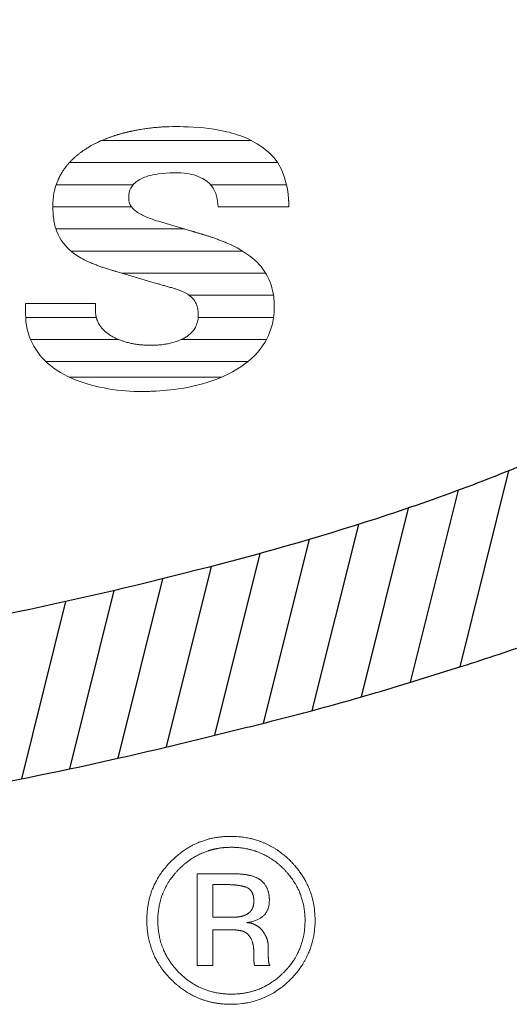
# Model space of a CAD drawing. Units: inches. Extents: x 1.4 to 53.2, y 0.7 to 34.7.
# Drawn here: x 36.5 to 37, y 4.1 to 5 of the extents above; entities that cross this region are included whole.
import ezdxf

# ---------------------------------------------------------------- set-up
doc = ezdxf.new("R2010")
doc.units = ezdxf.units.IN
doc.header["$LTSCALE"] = 3.2
doc.header["$MEASUREMENT"] = 0
doc.layers.add('00-BORDER', color=7, linetype='Continuous', lineweight=53)

msp = doc.modelspace()

# ---------------------------------------------------------------- linework, layer by layer
at = {"layer": '00-BORDER', "linetype": 'Continuous', "lineweight": 9}
for p, q in [((36.74615, 4.92032), (36.59653, 4.92032)), ((36.77227, 4.89823), (36.56431, 4.89823)), ((36.628, 4.87613), (36.55116, 4.87613)), ((36.78117, 4.87613), (36.70531, 4.87613)), ((36.6264, 4.85404), (36.54776, 4.85404)), ((36.71283, 4.85414), (36.78339, 4.85414)), ((36.67933, 4.83195), (36.55095, 4.83195)), ((36.68537, 4.83016), (36.65335, 4.83963)), ((36.73727, 4.80985), (36.56591, 4.80985)), ((36.61109, 4.78945), (36.64911, 4.77821)), ((36.76033, 4.78776), (36.61681, 4.78776)), ((36.76818, 4.76567), (36.68401, 4.76567)), ((36.5905, 4.75758), (36.5206, 4.75758)), ((36.5206, 4.75758), (36.5206, 4.7467)), ((36.5905, 4.74981), (36.5905, 4.75758)), ((36.59121, 4.74358), (36.52067, 4.74358)), ((36.76826, 4.74358), (36.69296, 4.74358)), ((36.61361, 4.72148), (36.52567, 4.72148)), ((36.76105, 4.72148), (36.67618, 4.72148)), ((36.54091, 4.69939), (36.74245, 4.69939)), ((36.56404, 4.68393), (36.7165, 4.68393)), ((36.72764, 4.18774), (36.69191, 4.18774)), ((36.69191, 4.18774), (36.69191, 4.09609)), ((36.70745, 4.17687), (36.72143, 4.17687)), ((36.70745, 4.14424), (36.70745, 4.17687)), ((36.72143, 4.14424), (36.70745, 4.14424)), ((36.70745, 4.13182), (36.72143, 4.13182)), ((36.70745, 4.09609), (36.70745, 4.13182)), ((36.69191, 4.09609), (36.70745, 4.09609)), ((36.7493, 4.09598), (36.76456, 4.09598))]:
    msp.add_line(p, q, dxfattribs=at)
at = {"layer": '00-BORDER', "linetype": 'Continuous', "lineweight": 25}
for p, q in [((36.95443, 4.39444), (37.00324, 4.59036)), ((36.90505, 4.37904), (36.95286, 4.57093)), ((36.85588, 4.36444), (36.9029, 4.55315)), ((36.80694, 4.35078), (36.85329, 4.53683)), ((36.75825, 4.33813), (36.80401, 4.52178)), ((36.70973, 4.32616), (36.75499, 4.5078)), ((36.66126, 4.31439), (36.70619, 4.49472)), ((36.61291, 4.30306), (36.65759, 4.4824)), ((36.56475, 4.29254), (36.60915, 4.47075)), ((36.51676, 4.2827), (36.56086, 4.45973))]:
    msp.add_line(p, q, dxfattribs=at)
at = {"layer": '00-BORDER', "linetype": 'Continuous', "lineweight": 9}
for centre, radius, start, end in [((36.67031, 4.47342), 0.46082, 89.02588, 90.83769), ((36.67435, 4.71094), 0.22327, 78.57073, 89.02588), ((36.6961, 4.81852), 0.11351, 67.33047, 78.57073), ((36.70686, 4.84429), 0.08558, 49.11401, 67.33047), ((36.72939, 4.87031), 0.05116, 24.26255, 49.11401), ((36.70085, 4.85745), 0.08247, 3.3493, 24.26255), ((36.61097, 4.85562), 0.06323, 156.47951, 180.8801), ((36.65297, 4.84976), 0.03648, 109.28696, 128.45772), ((36.65921, 4.83192), 0.05538, 99.65586, 109.28696), ((36.66896, 4.77461), 0.11351, 84.70719, 99.65586), ((36.67492, 4.83894), 0.0489, 63.13993, 84.70719), ((36.68453, 4.85792), 0.02763, 14.08588, 63.13993), ((36.64559, 4.86336), 0.02201, 160.64003, 185.93773), ((36.64084, 4.86503), 0.01697, 128.45772, 160.64003), ((36.63816, 4.86259), 0.01454, 185.93773, 226.05842), ((36.66171, 4.85219), 0.05116, 2.18455, 14.08588), ((36.66125, 4.85639), 0.11351, 180.8801, 187.34559), ((36.65229, 4.87726), 0.03491, 226.05842, 244.97588), ((36.60071, 4.84858), 0.05248, 187.34559, 201.34817), ((36.68554, 4.94848), 0.11351, 244.97588, 253.52554), ((36.59739, 4.84728), 0.0489, 201.34817, 231.48608), ((36.68197, 4.72186), 0.10393, 51.12911, 67.4049), ((36.61055, 4.86383), 0.07005, 231.48608, 243.46863), ((36.71092, 4.75777), 0.05781, 3.65834, 51.12911), ((36.70075, 4.75339), 0.06823, 308.67797, 3.40036), ((35.8766, 4.70442), 0.89383, 3.40036, 3.65834), ((36.58584, 4.7467), 0.06524, 180, 231.75338), ((36.60603, 4.77232), 0.09786, 231.75338, 250.87767), ((36.66925, 4.79273), 0.11862, 289.88934, 308.67797), ((36.63555, 4.85745), 0.18796, 250.87767, 271.89442), ((36.64821, 4.85091), 0.18049, 279.02375, 289.88934), ((36.60809, 5.68744), 1.0184, 271.89442, 272.21086), ((36.63788, 4.91593), 0.24633, 272.21086, 279.02375)]:
    msp.add_arc(centre, radius, start, end, dxfattribs=at)
at = {"layer": '00-BORDER', "linetype": 'Continuous', "lineweight": 25}
for points, knots in [([(33.98761, 4.18654), (33.98771, 4.18648), (33.98798, 4.18648), (33.98842, 4.18636), (33.98898, 4.1863), (33.9896, 4.18622), (33.99018, 4.18615), (33.99087, 4.18607), (33.99236, 4.18594), (33.99483, 4.1857), (33.99826, 4.18537), (34.00195, 4.18503), (34.0063, 4.18454), (34.01121, 4.18419), (34.01661, 4.18366), (34.02162, 4.18319), (34.02631, 4.18274), (34.03066, 4.18238), (34.03525, 4.18192), (34.03999, 4.18161), (34.04548, 4.18098), (34.05147, 4.18044), (34.05756, 4.1799), (34.06378, 4.17939), (34.07129, 4.17859), (34.08101, 4.17791), (34.09391, 4.17636), (34.11053, 4.17501), (34.132, 4.17298), (34.15478, 4.17108), (34.17809, 4.1687), (34.20886, 4.16666), (34.24984, 4.1638), (34.29998, 4.15991), (34.35049, 4.15722), (34.4014, 4.15458), (34.44976, 4.15174), (34.49923, 4.14917), (34.54926, 4.14702), (34.60072, 4.14581), (34.64667, 4.14413), (34.68612, 4.14293), (34.72592, 4.14151), (34.75576, 4.14157), (34.77627, 4.1413), (34.81373, 4.14103), (34.87059, 4.14001), (34.96136, 4.13952), (35.04834, 4.14115), (35.18102, 4.14209), (35.36787, 4.14822), (35.60109, 4.16246), (35.83234, 4.18152), (36.0268, 4.20387), (36.17745, 4.22445), (36.31539, 4.24464), (36.45434, 4.27019), (36.59056, 4.29708), (36.70241, 4.32438), (36.7876, 4.34514), (36.87206, 4.36875), (36.95299, 4.39373), (37.03269, 4.41986), (37.10194, 4.44691), (37.16402, 4.47043), (37.21272, 4.49394), (37.25574, 4.51343), (37.28816, 4.53133), (37.31394, 4.54387), (37.33367, 4.55573), (37.35138, 4.56686), (37.36985, 4.57812), (37.3883, 4.59045), (37.40839, 4.60487), (37.43024, 4.62095), (37.45142, 4.6379), (37.46971, 4.65465), (37.48163, 4.66656), (37.49113, 4.67501), (37.49879, 4.68385), (37.50784, 4.69419), (37.51805, 4.706), (37.52549, 4.71772), (37.5332, 4.72816), (37.53923, 4.73672), (37.54469, 4.74739), (37.55049, 4.75878), (37.55632, 4.76905), (37.55904, 4.77783), (37.56166, 4.78424), (37.56383, 4.79041), (37.56727, 4.79788), (37.56899, 4.81003), (37.57223, 4.82184), (37.57308, 4.83207), (37.57351, 4.83906), (37.57479, 4.84737), (37.57443, 4.85662), (37.57364, 4.86613), (37.57311, 4.87467), (37.57245, 4.88349), (37.57081, 4.89189), (37.56844, 4.90175), (37.56649, 4.91188), (37.56185, 4.92228), (37.55857, 4.93221), (37.55471, 4.9422), (37.54938, 4.95181), (37.53985, 4.97049), (37.52216, 4.99709), (37.49502, 5.02947), (37.46499, 5.05845), (37.43389, 5.08462), (37.40057, 5.10974), (37.36291, 5.13589), (37.32168, 5.15917), (37.28203, 5.18166), (37.24809, 5.19901), (37.21008, 5.21534), (37.17065, 5.23481), (37.12372, 5.25259), (37.07894, 5.27121), (37.03666, 5.28558), (37.00417, 5.29698), (36.98244, 5.30463), (36.9682, 5.30954), (36.95573, 5.31331), (36.94298, 5.31708), (36.93052, 5.32106), (36.91605, 5.32556), (36.90662, 5.32842), (36.90141, 5.3301)], [0, 0, 0, 0, 0.000111, 0.000236, 0.000428, 0.00063, 0.000812, 0.000964, 0.001274, 0.002198, 0.003258, 0.004453, 0.005626, 0.007303, 0.009, 0.010644, 0.011956, 0.013354, 0.014683, 0.01622, 0.017743, 0.019789, 0.021782, 0.02339, 0.025559, 0.028763, 0.032397, 0.037562, 0.044178, 0.05233, 0.058692, 0.065839, 0.080831, 0.09667, 0.112322, 0.127587, 0.143801, 0.157101, 0.173375, 0.190085, 0.204689, 0.215881, 0.226569, 0.241494, 0.243465, 0.245524, 0.276125, 0.296038, 0.329424, 0.356545, 0.418685, 0.502206, 0.572513, 0.633152, 0.68312, 0.713065, 0.762014, 0.813706, 0.841378, 0.868433, 0.894756, 0.922432, 0.946722, 0.972263, 0.991157, 1.008051, 1.022229, 1.034796, 1.042265, 1.048714, 1.056061, 1.061609, 1.068702, 1.07657, 1.084467, 1.093783, 1.101626, 1.10738, 1.109352, 1.113371, 1.118172, 1.122068, 1.127782, 1.130968, 1.134071, 1.137442, 1.142027, 1.145911, 1.148297, 1.150507, 1.152311, 1.15434, 1.158074, 1.163551, 1.165639, 1.167548, 1.170024, 1.173395, 1.176063, 1.178847, 1.181304, 1.184234, 1.186744, 1.190688, 1.193717, 1.197231, 1.200362, 1.203594, 1.207377, 1.219744, 1.23301, 1.24637, 1.258263, 1.270564, 1.284944, 1.300595, 1.314302, 1.32709, 1.3358, 1.352538, 1.367702, 1.382162, 1.397355, 1.408971, 1.41399, 1.418649, 1.422893, 1.426034, 1.430939, 1.434983, 1.440044, 1.440044, 1.440044, 1.440044]), ([(36.81791, 5.27859), (36.818, 5.27856), (36.81907, 5.27827), (36.82113, 5.2777), (36.83437, 5.27361), (36.85482, 5.26681), (36.88343, 5.25684), (36.90795, 5.24918), (36.93252, 5.24124), (36.95678, 5.23145), (36.98631, 5.22057), (37.02037, 5.20896), (37.05277, 5.19219), (37.08358, 5.18208), (37.10571, 5.17001), (37.12354, 5.1602), (37.13945, 5.15436), (37.15403, 5.1457), (37.16816, 5.1369), (37.18364, 5.12874), (37.19626, 5.11761), (37.2117, 5.11241), (37.22213, 5.10064), (37.23672, 5.09597), (37.24678, 5.08441), (37.25945, 5.07757), (37.26966, 5.06716), (37.28019, 5.05862), (37.28936, 5.05026), (37.2978, 5.04319), (37.30426, 5.03362), (37.31334, 5.02593), (37.32158, 5.01594), (37.32926, 5.00687), (37.33663, 4.99611), (37.34307, 4.98456), (37.3507, 4.97108), (37.35511, 4.95647), (37.36066, 4.94331), (37.36348, 4.92873), (37.3664, 4.91399), (37.36503, 4.89828), (37.36454, 4.88322), (37.36081, 4.86812), (37.35825, 4.85278), (37.35048, 4.83865), (37.33888, 4.80786), (37.30211, 4.76455), (37.23927, 4.71032), (37.15285, 4.65733), (37.02874, 4.59831), (36.87303, 4.54048), (36.62612, 4.47101), (36.30663, 4.40583), (35.85951, 4.34346), (35.38111, 4.30821), (34.93102, 4.29433), (34.61912, 4.29976), (34.4354, 4.30376), (34.33764, 4.31023), (34.27874, 4.31247), (34.23971, 4.31441), (34.2131, 4.31615), (34.19074, 4.31759), (34.17403, 4.3189), (34.15883, 4.31989), (34.14614, 4.32078), (34.13439, 4.32162), (34.12312, 4.3223), (34.11242, 4.32334), (34.10336, 4.32379), (34.09556, 4.32437), (34.08825, 4.32481), (34.08042, 4.32555), (34.07272, 4.32598), (34.06576, 4.32647), (34.05949, 4.32688), (34.05351, 4.32734), (34.048, 4.32773), (34.04306, 4.32807), (34.03884, 4.32839), (34.035, 4.32861), (34.03155, 4.32888), (34.02836, 4.32906), (34.02585, 4.32929), (34.02438, 4.32942), (34.0239, 4.32946)], [0, 0, 0, 0, 0.000082, 0.001031, 0.001969, 0.012894, 0.020947, 0.029975, 0.036643, 0.044806, 0.054147, 0.065746, 0.078015, 0.087774, 0.095609, 0.101267, 0.10657, 0.111218, 0.116893, 0.121983, 0.127338, 0.132271, 0.136654, 0.141443, 0.14593, 0.150474, 0.154609, 0.159324, 0.163002, 0.1661, 0.169444, 0.173573, 0.177022, 0.181404, 0.184553, 0.18906, 0.193631, 0.198813, 0.203123, 0.206782, 0.212517, 0.216899, 0.221291, 0.226412, 0.231251, 0.235533, 0.241199, 0.261604, 0.28678, 0.318055, 0.354834, 0.413761, 0.471309, 0.591812, 0.714831, 0.888433, 1.034956, 1.13092, 1.176783, 1.204795, 1.221472, 1.231265, 1.240914, 1.246128, 1.25197, 1.256408, 1.260215, 1.263726, 1.267295, 1.270659, 1.273659, 1.275675, 1.277888, 1.280429, 1.282943, 1.285017, 1.286882, 1.288749, 1.290559, 1.291989, 1.29333, 1.294469, 1.295549, 1.296522, 1.29743, 1.297878, 1.297878, 1.297878, 1.297878])]:
    msp.add_open_spline(points, degree=3, knots=knots, dxfattribs=at)
at = {"layer": '00-BORDER', "linetype": 'Continuous', "lineweight": 9}
for points, knots in [([(36.66357, 4.93419), (36.66289, 4.93418), (36.66134, 4.93408), (36.65904, 4.93398), (36.65673, 4.93388), (36.65447, 4.93373), (36.65219, 4.9335), (36.64982, 4.93335), (36.6476, 4.93308), (36.64538, 4.93284), (36.64319, 4.93256), (36.6409, 4.93232), (36.63843, 4.93191), (36.63577, 4.93148), (36.63317, 4.93111), (36.63095, 4.93064), (36.62917, 4.9303), (36.62764, 4.92999), (36.62639, 4.92975), (36.62533, 4.92952), (36.62434, 4.92927), (36.62336, 4.92904), (36.62222, 4.92878), (36.62104, 4.92848), (36.61987, 4.92821), (36.61904, 4.92802), (36.61853, 4.92788), (36.61826, 4.9278), (36.6181, 4.92776), (36.61804, 4.92774)], [0, 0, 0, 0, 0.00062941, 0.0014406, 0.00212363, 0.00277152, 0.00353225, 0.00423653, 0.00496508, 0.00560451, 0.00630038, 0.00700378, 0.00773379, 0.00860982, 0.00949693, 0.01015836, 0.01071481, 0.01117286, 0.01159651, 0.01189353, 0.01217386, 0.01254337, 0.01282434, 0.01325334, 0.01366449, 0.01393276, 0.01404559, 0.01414645, 0.01419999, 0.01419999, 0.01419999, 0.01419999]), ([(36.61804, 4.92774), (36.61776, 4.92767), (36.6172, 4.92748), (36.61627, 4.92721), (36.61518, 4.92696), (36.61401, 4.92654), (36.61281, 4.92628), (36.6116, 4.92594), (36.61045, 4.92553), (36.60925, 4.9251), (36.60812, 4.92481), (36.60698, 4.92429), (36.60575, 4.92398), (36.60442, 4.92351), (36.60304, 4.92299), (36.60166, 4.92239), (36.60028, 4.92193), (36.599, 4.92132), (36.59769, 4.92078), (36.59624, 4.92021), (36.59483, 4.91957), (36.59326, 4.91886), (36.5919, 4.91815), (36.59061, 4.91754), (36.58942, 4.91697), (36.58817, 4.9163), (36.5869, 4.91561), (36.58573, 4.91491), (36.58469, 4.91439), (36.58374, 4.91376), (36.58252, 4.91308), (36.58115, 4.91217), (36.57963, 4.91124), (36.57834, 4.91033), (36.57708, 4.90944), (36.57586, 4.90856), (36.57458, 4.90768), (36.57337, 4.90664), (36.57214, 4.90565), (36.57094, 4.90469), (36.56994, 4.90376), (36.56897, 4.90287), (36.56798, 4.90201), (36.56703, 4.90104), (36.56611, 4.9001), (36.56518, 4.89913), (36.56425, 4.8982), (36.56346, 4.89717), (36.56258, 4.89624), (36.56183, 4.89536), (36.56118, 4.89452), (36.56063, 4.8938), (36.56012, 4.89306), (36.55956, 4.89232), (36.55894, 4.89154), (36.55829, 4.89049), (36.55747, 4.88926), (36.55667, 4.88802), (36.55606, 4.88692), (36.55556, 4.88606), (36.55513, 4.88531), (36.55488, 4.88486), (36.55478, 4.8847), (36.55478, 4.88469), (36.55478, 4.88469)], [0, 0, 0, 0, 0.00026542, 0.00054757, 0.00089354, 0.00130412, 0.0016864, 0.00202733, 0.0024649, 0.00281901, 0.00320704, 0.00353682, 0.00397676, 0.00437597, 0.00483427, 0.00534947, 0.00576017, 0.00618163, 0.00666113, 0.00706111, 0.00762305, 0.00809796, 0.00864401, 0.00904996, 0.00941277, 0.00986653, 0.01035936, 0.01074983, 0.01112055, 0.01143127, 0.01181169, 0.01240452, 0.0129511, 0.01345924, 0.01386092, 0.01437827, 0.01485086, 0.01530062, 0.01585199, 0.01630588, 0.01672445, 0.01710946, 0.0175271, 0.01792998, 0.01837135, 0.01874335, 0.01917041, 0.01958322, 0.01994305, 0.02034749, 0.02065893, 0.02092639, 0.0211789, 0.02149271, 0.02178599, 0.02209934, 0.02262839, 0.02315695, 0.0234626, 0.02378529, 0.02408063, 0.02425739, 0.0242592, 0.02426072, 0.02426072, 0.02426072, 0.02426072]), ([(36.55478, 4.88469), (36.55478, 4.88469), (36.55471, 4.88456), (36.5546, 4.88436), (36.55448, 4.88409), (36.55437, 4.88387), (36.5543, 4.88368), (36.55421, 4.8835), (36.55413, 4.88331), (36.55403, 4.8831), (36.55392, 4.88287), (36.55382, 4.88266), (36.55373, 4.88243), (36.55361, 4.88219), (36.5535, 4.88195), (36.5534, 4.88172), (36.55331, 4.88151), (36.5532, 4.8813), (36.5531, 4.88107), (36.55303, 4.88092), (36.553, 4.88085)], [0, 0, 0, 0, 0.000001777, 0.000133244, 0.00021081, 0.000280137, 0.000351959, 0.000402622, 0.000465361, 0.000542651, 0.000616345, 0.000697762, 0.000764447, 0.000842687, 0.000943751, 0.00101214, 0.001078021, 0.001147623, 0.001235896, 0.001305506, 0.001305506, 0.001305506, 0.001305506]), ([(36.78339, 4.85414), (36.78337, 4.8545), (36.78336, 4.85513), (36.78338, 4.85604), (36.78338, 4.85685), (36.78335, 4.85765), (36.78335, 4.85844), (36.78333, 4.85918), (36.78334, 4.85981), (36.78331, 4.86035), (36.78328, 4.86081), (36.78324, 4.86122), (36.78322, 4.86158), (36.7832, 4.86192), (36.78318, 4.86215), (36.78318, 4.86227)], [0, 0, 0, 0, 0.000333398, 0.000581139, 0.000835879, 0.001083708, 0.001324437, 0.001560493, 0.001771507, 0.001908448, 0.00206114, 0.002191584, 0.002292685, 0.002394269, 0.002504437, 0.002504437, 0.002504437, 0.002504437]), ([(36.7219, 4.81781), (36.72126, 4.81808), (36.71994, 4.81863), (36.71801, 4.81946), (36.71615, 4.82018), (36.71421, 4.82093), (36.71217, 4.82169), (36.71019, 4.8224), (36.70846, 4.82305), (36.70697, 4.82355), (36.70549, 4.82393), (36.70421, 4.8245), (36.70292, 4.82481), (36.70163, 4.82533), (36.7003, 4.82571), (36.69898, 4.82612), (36.69774, 4.82652), (36.69649, 4.82695), (36.69521, 4.82726), (36.69402, 4.8276), (36.69294, 4.82793), (36.69191, 4.82825), (36.69085, 4.82855), (36.68976, 4.82887), (36.68869, 4.82918), (36.68764, 4.8295), (36.68653, 4.82981), (36.68578, 4.83004), (36.68537, 4.83016)], [0, 0, 0, 0, 0.00064754, 0.00131481, 0.00194723, 0.00249193, 0.00323382, 0.00396427, 0.00442966, 0.00494559, 0.00541098, 0.00583984, 0.00624033, 0.00663793, 0.00712297, 0.00751493, 0.00791809, 0.00832126, 0.00873646, 0.00913446, 0.00947006, 0.00977747, 0.01013417, 0.01048818, 0.01082472, 0.01116784, 0.0114978, 0.01189402, 0.01189402, 0.01189402, 0.01189402]), ([(36.57926, 4.80116), (36.58009, 4.80075), (36.58164, 4.79996), (36.58392, 4.79898), (36.58614, 4.79792), (36.58852, 4.79703), (36.59091, 4.79604), (36.59365, 4.79502), (36.59674, 4.79395), (36.60017, 4.79278), (36.60371, 4.7917), (36.60706, 4.79062), (36.60957, 4.78991), (36.61084, 4.78953), (36.61107, 4.78946), (36.61109, 4.78945)], [0, 0, 0, 0, 0.00085224, 0.00160383, 0.00230027, 0.00312425, 0.00395123, 0.00468818, 0.0058268, 0.00697432, 0.00803895, 0.00924161, 0.01023704, 0.01044634, 0.01046257, 0.01046257, 0.01046257, 0.01046257]), ([(36.64911, 4.77821), (36.64996, 4.77796), (36.65183, 4.77746), (36.65448, 4.77673), (36.65699, 4.77599), (36.6591, 4.77534), (36.66113, 4.7748), (36.66311, 4.77422), (36.66514, 4.77365), (36.66708, 4.77311), (36.66883, 4.77257), (36.67053, 4.77203), (36.67209, 4.77147), (36.67364, 4.77098), (36.67492, 4.77037), (36.67621, 4.76996), (36.67738, 4.76941), (36.67866, 4.76879), (36.67996, 4.76818), (36.68129, 4.76747), (36.68243, 4.76675), (36.68359, 4.76592), (36.68482, 4.76517), (36.68588, 4.76417), (36.68709, 4.76306), (36.68837, 4.76167), (36.68948, 4.76001), (36.69046, 4.75837), (36.69128, 4.7566), (36.6921, 4.75448), (36.69254, 4.75204), (36.69301, 4.74933), (36.6931, 4.74655), (36.69298, 4.74394), (36.69289, 4.74156), (36.69235, 4.73949), (36.69167, 4.7372), (36.69086, 4.73489), (36.68958, 4.73264), (36.68839, 4.73076), (36.6871, 4.72937), (36.68578, 4.72786), (36.68426, 4.72646), (36.68256, 4.72522), (36.68105, 4.72409), (36.67938, 4.72305), (36.67766, 4.72218), (36.67598, 4.72138), (36.67445, 4.72073), (36.67277, 4.72008), (36.67086, 4.71941), (36.6687, 4.7187), (36.66633, 4.7181), (36.66403, 4.71757), (36.66164, 4.7171), (36.65924, 4.71671), (36.65655, 4.71632), (36.65393, 4.71608), (36.65157, 4.71593), (36.64953, 4.71579), (36.64744, 4.71578), (36.64529, 4.71568), (36.64278, 4.71577), (36.64062, 4.71577), (36.6384, 4.71596), (36.63664, 4.71612), (36.63481, 4.71622), (36.63297, 4.71653), (36.63094, 4.71678), (36.6289, 4.7171), (36.62694, 4.71751), (36.62506, 4.71787), (36.62306, 4.71838), (36.62115, 4.71888), (36.61938, 4.71943), (36.61776, 4.71994), (36.61617, 4.72045), (36.61447, 4.72114), (36.61271, 4.72184), (36.61115, 4.72248), (36.60994, 4.72312), (36.60882, 4.72368), (36.60754, 4.72433), (36.60607, 4.72521), (36.6045, 4.72614), (36.60307, 4.7272), (36.60168, 4.72819), (36.60045, 4.72919), (36.59935, 4.73022), (36.59843, 4.73121), (36.59748, 4.73214), (36.59645, 4.73321), (36.59559, 4.73437), (36.59489, 4.73556), (36.59412, 4.73649), (36.59354, 4.73765), (36.59295, 4.73883), (36.59237, 4.73997), (36.59196, 4.74109), (36.59156, 4.74216), (36.59128, 4.74333), (36.59098, 4.74442), (36.59083, 4.74548), (36.59064, 4.74645), (36.59055, 4.7475), (36.59053, 4.74862), (36.59052, 4.74942), (36.5905, 4.74981)], [0, 0, 0, 0, 0.0008173, 0.00178844, 0.00254161, 0.00322987, 0.00383117, 0.0044802, 0.00513782, 0.00578686, 0.00633679, 0.006833, 0.00743635, 0.00787055, 0.00833414, 0.00874317, 0.00911431, 0.00952903, 0.01006335, 0.01043832, 0.01092311, 0.01130146, 0.01176385, 0.01225028, 0.01264133, 0.01328348, 0.01398829, 0.01448371, 0.015046, 0.01579626, 0.01657086, 0.01733746, 0.01833696, 0.01913087, 0.01975652, 0.02053302, 0.02109148, 0.02196677, 0.02278856, 0.02347596, 0.02401942, 0.02453697, 0.0253256, 0.02593006, 0.02647934, 0.02706808, 0.02774199, 0.02826443, 0.0287877, 0.02928439, 0.02992728, 0.03065751, 0.0313792, 0.03218914, 0.03284113, 0.03362876, 0.03443398, 0.03535254, 0.03606523, 0.03662103, 0.03724041, 0.03799447, 0.03861379, 0.03955943, 0.03999008, 0.04066989, 0.04119358, 0.04168179, 0.04239591, 0.04308445, 0.04358495, 0.04425087, 0.04485011, 0.04549401, 0.04608098, 0.04656019, 0.04706718, 0.04761922, 0.04825869, 0.04881577, 0.04917533, 0.04952447, 0.04997496, 0.05049889, 0.05110613, 0.05166503, 0.05214263, 0.05268048, 0.05313459, 0.05352471, 0.05393605, 0.05436181, 0.0548994, 0.05526538, 0.05563774, 0.0560112, 0.05645615, 0.05685521, 0.05719255, 0.05756001, 0.05791337, 0.05829945, 0.0586051, 0.05890524, 0.05920815, 0.05958064, 0.05994195, 0.05994195, 0.05994195, 0.05994195]), ([(36.72609, 4.22502), (36.7258, 4.22502), (36.7247, 4.225), (36.72246, 4.22499), (36.71916, 4.22482), (36.71541, 4.22456), (36.71145, 4.22402), (36.70758, 4.2233), (36.70375, 4.22247), (36.7, 4.22138), (36.69637, 4.22015), (36.69288, 4.21878), (36.68964, 4.21731), (36.68634, 4.21566), (36.68289, 4.21366), (36.67944, 4.21155), (36.67583, 4.20891), (36.67207, 4.20597), (36.66799, 4.20215), (36.66361, 4.19803), (36.65994, 4.19358), (36.6565, 4.18929), (36.65379, 4.18514), (36.65122, 4.18084), (36.64922, 4.17668), (36.6475, 4.17286), (36.64611, 4.16926), (36.64498, 4.1655), (36.64386, 4.1615), (36.64306, 4.15743), (36.6424, 4.15341), (36.64201, 4.14967), (36.64176, 4.14608), (36.64169, 4.143), (36.64166, 4.14027), (36.6417, 4.13742), (36.64192, 4.13424), (36.64219, 4.13103), (36.64261, 4.12799), (36.64305, 4.12512), (36.64367, 4.1219), (36.64462, 4.11822), (36.6457, 4.11456), (36.64694, 4.11091), (36.64833, 4.1077), (36.64985, 4.10422), (36.65169, 4.10084), (36.65355, 4.09762), (36.65544, 4.09476), (36.65759, 4.09161), (36.66013, 4.08853), (36.66278, 4.08536), (36.66528, 4.08271), (36.66794, 4.08004), (36.67053, 4.07776), (36.67285, 4.07571), (36.67474, 4.07425), (36.67646, 4.07288), (36.67826, 4.07162), (36.68053, 4.07009), (36.68304, 4.06846), (36.68538, 4.06719), (36.68722, 4.06615), (36.68887, 4.06544), (36.69044, 4.06456), (36.69196, 4.064), (36.69334, 4.06331), (36.69481, 4.06279), (36.69624, 4.06224), (36.69766, 4.0617), (36.69924, 4.06126), (36.7009, 4.06061), (36.70267, 4.06025), (36.70402, 4.05977), (36.70543, 4.05954), (36.70676, 4.05919), (36.70812, 4.0589), (36.70941, 4.05867), (36.71076, 4.05847), (36.71248, 4.05809), (36.71431, 4.05797), (36.71612, 4.05768), (36.71803, 4.05758), (36.72029, 4.05735), (36.72253, 4.05733), (36.72399, 4.05727), (36.72453, 4.05725)], [0, 0, 0, 0, 0.00026284, 0.00101848, 0.00207014, 0.00331261, 0.00449646, 0.00576707, 0.0069497, 0.00811353, 0.00937626, 0.010487, 0.01157659, 0.01267254, 0.01389336, 0.01525991, 0.01641062, 0.01802302, 0.01966732, 0.02157223, 0.02358139, 0.02498883, 0.02665205, 0.02816105, 0.02962007, 0.03090844, 0.03203369, 0.03318925, 0.03453668, 0.03586498, 0.03702446, 0.03829912, 0.03934093, 0.04035073, 0.04114218, 0.04187302, 0.04297656, 0.04408817, 0.04485157, 0.04581323, 0.04677637, 0.04788261, 0.04932053, 0.050301, 0.05144879, 0.05254972, 0.05380734, 0.05500195, 0.05599395, 0.05697651, 0.05852394, 0.05967845, 0.06079809, 0.06188875, 0.06315734, 0.06398883, 0.06474793, 0.0653669, 0.06602276, 0.06677696, 0.06790037, 0.06878144, 0.0692467, 0.06985049, 0.07043815, 0.0709092, 0.07134294, 0.0718631, 0.07234942, 0.07275861, 0.07326253, 0.07387059, 0.07439846, 0.0749302, 0.07518295, 0.07571838, 0.07619994, 0.07647268, 0.07692976, 0.07745524, 0.07810292, 0.07861893, 0.07915281, 0.07986995, 0.08071744, 0.08121948, 0.08121948, 0.08121948, 0.08121948]), ([(36.72453, 4.05725), (36.72455, 4.05725), (36.72459, 4.05725), (36.72569, 4.05724), (36.72974, 4.0573), (36.73526, 4.05767), (36.74151, 4.05861), (36.74693, 4.05971), (36.75243, 4.06133), (36.75792, 4.06352), (36.76318, 4.0658), (36.76886, 4.06904), (36.77428, 4.0727), (36.77919, 4.07645), (36.78312, 4.08015), (36.78652, 4.0834), (36.78955, 4.08689), (36.79237, 4.09016), (36.79493, 4.09373), (36.79717, 4.09695), (36.79891, 4.10001), (36.80056, 4.10274), (36.80192, 4.10563), (36.80315, 4.10836), (36.8042, 4.11094), (36.80513, 4.11329), (36.8059, 4.11599), (36.80673, 4.11871), (36.80743, 4.12158), (36.80807, 4.12426), (36.80858, 4.12717), (36.80904, 4.13035), (36.8093, 4.13347), (36.80971, 4.13677), (36.80965, 4.14015), (36.80966, 4.14367), (36.80954, 4.14691), (36.80924, 4.1502), (36.8089, 4.15396), (36.80812, 4.15806), (36.80734, 4.16197), (36.80632, 4.1657), (36.80519, 4.16891), (36.80408, 4.17215), (36.80278, 4.17533), (36.80091, 4.17899), (36.79896, 4.18272), (36.79663, 4.18636), (36.7943, 4.18973), (36.79161, 4.19326), (36.7887, 4.19669), (36.78566, 4.19999), (36.78263, 4.20294), (36.77946, 4.20577), (36.77626, 4.20825), (36.77316, 4.21048), (36.77042, 4.21235), (36.76779, 4.214), (36.76528, 4.21538), (36.76278, 4.21668), (36.76021, 4.21792), (36.7575, 4.21898), (36.75488, 4.22008), (36.7524, 4.22083), (36.7501, 4.22165), (36.74757, 4.2223), (36.74494, 4.22303), (36.74217, 4.22346), (36.73954, 4.22397), (36.73653, 4.22436), (36.73322, 4.22471), (36.72962, 4.22492), (36.72727, 4.22501), (36.72609, 4.22502)], [0, 0, 0, 0, 0.00001543, 0.0000407, 0.00101117, 0.00375975, 0.00514642, 0.006853, 0.00886907, 0.01043178, 0.01231597, 0.01416524, 0.01646951, 0.01835624, 0.01986391, 0.02146479, 0.02269612, 0.02413334, 0.02545516, 0.02675497, 0.02775239, 0.02870654, 0.02970499, 0.03070757, 0.03147303, 0.03227762, 0.03303812, 0.03407213, 0.03490733, 0.03576439, 0.03662036, 0.03763744, 0.03873292, 0.03951606, 0.04070197, 0.04185631, 0.04277059, 0.04369383, 0.0449131, 0.046254, 0.04755267, 0.0486006, 0.04982198, 0.05069266, 0.0517727, 0.05299507, 0.05448816, 0.05566327, 0.05698289, 0.0582755, 0.05976401, 0.06114127, 0.06242405, 0.0636691, 0.06507074, 0.06615813, 0.06720114, 0.06813759, 0.06902583, 0.06985115, 0.07073921, 0.07166129, 0.07254458, 0.07335684, 0.07406279, 0.0747981, 0.07576403, 0.07658767, 0.07739149, 0.07823551, 0.07939472, 0.08046798, 0.08156538, 0.08156538, 0.08156538, 0.08156538]), ([(36.78201, 4.09298), (36.78181, 4.09275), (36.7814, 4.0923), (36.78044, 4.09118), (36.77889, 4.08961), (36.77685, 4.08757), (36.77453, 4.08543), (36.7721, 4.08335), (36.76952, 4.08135), (36.76685, 4.07944), (36.76386, 4.07749), (36.76057, 4.07565), (36.75678, 4.07369), (36.75305, 4.0722), (36.74942, 4.07088), (36.74618, 4.06997), (36.74284, 4.06911), (36.73919, 4.06842), (36.73543, 4.0679), (36.73187, 4.06762), (36.72837, 4.06738), (36.7248, 4.06741), (36.72089, 4.0675), (36.71662, 4.06793), (36.71226, 4.06852), (36.70776, 4.06948), (36.7037, 4.07059), (36.69992, 4.07185), (36.69651, 4.07323), (36.693, 4.07488), (36.68962, 4.07673), (36.68618, 4.07882), (36.68279, 4.08123), (36.67896, 4.08414), (36.675, 4.08778), (36.67122, 4.0917), (36.66789, 4.0957), (36.66516, 4.0993), (36.66298, 4.10274), (36.66096, 4.10618), (36.65932, 4.10959), (36.65785, 4.11287), (36.65679, 4.1158), (36.65585, 4.11854), (36.65522, 4.1208), (36.65472, 4.12296), (36.65408, 4.12549), (36.65353, 4.12872), (36.65312, 4.13225), (36.65268, 4.13662), (36.65263, 4.14132), (36.65278, 4.14612), (36.65314, 4.15003), (36.65359, 4.15323), (36.65412, 4.15601), (36.65465, 4.15848), (36.65529, 4.16105), (36.656, 4.16351), (36.65676, 4.16572), (36.65758, 4.168), (36.65865, 4.17042), (36.65999, 4.17332), (36.66147, 4.17618), (36.66316, 4.17895), (36.66462, 4.18128), (36.66618, 4.18339), (36.66788, 4.18567), (36.66981, 4.18797), (36.67177, 4.19022), (36.67363, 4.19206), (36.67533, 4.1939), (36.67721, 4.19547), (36.67902, 4.19711), (36.68111, 4.1989), (36.68312, 4.20037), (36.68504, 4.20172), (36.68681, 4.20294), (36.68888, 4.2042), (36.69104, 4.20546), (36.6932, 4.20659), (36.69551, 4.20768), (36.69815, 4.2089), (36.70066, 4.20984), (36.70261, 4.2105), (36.70365, 4.21082), (36.70438, 4.21104), (36.70515, 4.2113), (36.70604, 4.21152), (36.7069, 4.21173), (36.70769, 4.21197), (36.70854, 4.21219), (36.70946, 4.21236), (36.71038, 4.21257), (36.71111, 4.21271), (36.71172, 4.21286), (36.71251, 4.21296), (36.71334, 4.21312), (36.71433, 4.21326), (36.71519, 4.21343), (36.71619, 4.21353), (36.71721, 4.21364), (36.71818, 4.21376), (36.71906, 4.21385), (36.71984, 4.21389), (36.72065, 4.21394), (36.7215, 4.21401), (36.72249, 4.21406), (36.72369, 4.21409), (36.72491, 4.21412), (36.72573, 4.21414), (36.72609, 4.21415)], [0, 0, 0, 0, 0.00028445, 0.00055533, 0.00136279, 0.00233051, 0.00321623, 0.00427945, 0.00528996, 0.00623339, 0.00731251, 0.00859062, 0.00971234, 0.01125621, 0.01230189, 0.01327673, 0.01436447, 0.01549374, 0.01670418, 0.01787064, 0.01879626, 0.01994623, 0.02117081, 0.02240826, 0.02391433, 0.02523211, 0.0266589, 0.0278031, 0.02891429, 0.03005885, 0.03138208, 0.03247527, 0.03377871, 0.03522784, 0.03691417, 0.03874705, 0.04025729, 0.04172186, 0.04292262, 0.04402296, 0.04540603, 0.04641395, 0.04734313, 0.04828732, 0.04908843, 0.04951479, 0.05033763, 0.05149294, 0.05254794, 0.05361621, 0.05555515, 0.05689084, 0.05805393, 0.05918246, 0.05987198, 0.06067428, 0.06151698, 0.06231752, 0.06303703, 0.06368021, 0.06455222, 0.06548563, 0.06663562, 0.06752169, 0.06848432, 0.06917852, 0.06994654, 0.07110763, 0.07195996, 0.07270055, 0.07352534, 0.07427603, 0.07495681, 0.0757903, 0.07681459, 0.0772567, 0.07795727, 0.07880184, 0.07949708, 0.08027322, 0.08104705, 0.08185814, 0.08296315, 0.08352297, 0.08376351, 0.0839708, 0.08422746, 0.08451406, 0.08481436, 0.0850495, 0.08527048, 0.0856318, 0.08591529, 0.08613778, 0.0863239, 0.08649671, 0.08686929, 0.0871034, 0.08742133, 0.08768274, 0.08802664, 0.08837069, 0.08858161, 0.08884864, 0.08908874, 0.08933564, 0.08963618, 0.09000643, 0.09044157, 0.0907676, 0.0907676, 0.0907676, 0.0907676]), ([(36.72609, 4.21415), (36.72629, 4.21414), (36.72685, 4.21413), (36.7278, 4.21414), (36.72895, 4.21408), (36.73018, 4.21402), (36.7314, 4.21399), (36.73258, 4.21388), (36.73385, 4.21377), (36.73535, 4.21362), (36.73708, 4.21338), (36.73898, 4.21313), (36.74074, 4.21277), (36.74246, 4.21248), (36.74398, 4.21207), (36.74558, 4.21173), (36.74719, 4.21124), (36.74896, 4.21075), (36.7506, 4.21016), (36.75232, 4.20958), (36.75379, 4.20896), (36.75539, 4.20837), (36.75688, 4.20764), (36.75866, 4.20683), (36.76036, 4.20593), (36.76203, 4.20504), (36.7639, 4.20393), (36.76584, 4.20269), (36.76787, 4.20135), (36.76955, 4.20015), (36.77115, 4.19885), (36.77266, 4.19773), (36.77401, 4.19651), (36.77544, 4.19533), (36.77686, 4.19389), (36.77854, 4.19233), (36.78033, 4.19046), (36.78218, 4.18837), (36.78354, 4.18674), (36.7848, 4.18519), (36.78599, 4.18362), (36.78753, 4.18154), (36.78883, 4.17948), (36.79023, 4.17725), (36.79138, 4.17509), (36.79253, 4.17297), (36.79327, 4.17127), (36.79386, 4.17006), (36.79438, 4.16875), (36.79497, 4.16731), (36.79562, 4.16545), (36.79633, 4.16351), (36.79695, 4.1614), (36.7975, 4.15918), (36.79808, 4.15682), (36.79856, 4.15432), (36.79887, 4.15201), (36.7992, 4.14976), (36.79939, 4.14775), (36.79951, 4.14553), (36.79966, 4.14334), (36.79969, 4.1408), (36.79961, 4.13819), (36.79952, 4.13578), (36.79931, 4.13364), (36.79918, 4.13141), (36.79883, 4.12951), (36.79862, 4.1277), (36.79831, 4.12622), (36.798, 4.12447), (36.79756, 4.12285), (36.79725, 4.12126), (36.79675, 4.11972), (36.79623, 4.11781), (36.79549, 4.11575), (36.79471, 4.11364), (36.79397, 4.11177), (36.79312, 4.10994), (36.7921, 4.10785), (36.79084, 4.10542), (36.78906, 4.10236), (36.78715, 4.09959), (36.78544, 4.09714), (36.78425, 4.09573), (36.78344, 4.09463), (36.78287, 4.09398), (36.78244, 4.09349), (36.78221, 4.0932), (36.78207, 4.09305), (36.78201, 4.09298)], [0, 0, 0, 0, 0.00019065, 0.00051238, 0.00088277, 0.00125534, 0.00164682, 0.00201179, 0.00234953, 0.0028293, 0.00339764, 0.00396712, 0.00460433, 0.00505592, 0.00557512, 0.00605915, 0.006573, 0.00712124, 0.00775896, 0.00818458, 0.00879725, 0.00924006, 0.00975188, 0.0103313, 0.01105076, 0.01153157, 0.0120736, 0.01306417, 0.01366138, 0.0143226, 0.01497124, 0.01556306, 0.016058, 0.01665718, 0.0172773, 0.01792127, 0.01878082, 0.01966566, 0.02049867, 0.02074235, 0.02151456, 0.02231709, 0.02313365, 0.02376514, 0.0247506, 0.02539768, 0.02599704, 0.02645996, 0.02664387, 0.02730184, 0.02789182, 0.02846908, 0.02921289, 0.02992231, 0.03058177, 0.03145318, 0.03227336, 0.03274262, 0.03355593, 0.0341395, 0.03479036, 0.03558742, 0.03648981, 0.03719925, 0.03781743, 0.03848014, 0.03925571, 0.03960366, 0.04016621, 0.04065036, 0.04124505, 0.04171536, 0.04214517, 0.04274598, 0.04354198, 0.04417071, 0.04482172, 0.04540419, 0.04603335, 0.04696829, 0.04793806, 0.04930277, 0.05007746, 0.050701, 0.05100227, 0.05134605, 0.0514976, 0.05159969, 0.05168742, 0.05168742, 0.05168742, 0.05168742]), ([(36.74162, 4.13881), (36.74169, 4.13882), (36.74184, 4.13884), (36.74206, 4.13888), (36.74231, 4.13893), (36.74262, 4.13898), (36.74297, 4.13904), (36.74335, 4.13912), (36.74392, 4.1392), (36.74498, 4.13944), (36.74647, 4.13977), (36.74826, 4.14023), (36.75002, 4.14081), (36.7517, 4.14147), (36.75314, 4.14215), (36.75456, 4.14295), (36.75594, 4.14385), (36.75725, 4.14484), (36.75839, 4.14591), (36.75951, 4.14707), (36.7604, 4.14826), (36.76109, 4.14933), (36.76161, 4.15021), (36.76208, 4.15121), (36.76252, 4.15222), (36.76289, 4.15331), (36.76327, 4.15456), (36.76358, 4.15596), (36.7638, 4.15746), (36.76397, 4.15882), (36.764, 4.16017), (36.76406, 4.1614), (36.76402, 4.16256), (36.76396, 4.16377), (36.76391, 4.16496), (36.76371, 4.16615), (36.76353, 4.16735), (36.76334, 4.16848), (36.76306, 4.16954), (36.7628, 4.17046), (36.76247, 4.17149), (36.76204, 4.17258), (36.76151, 4.17375), (36.76098, 4.17485), (36.76033, 4.17591), (36.75962, 4.17693), (36.75883, 4.17796), (36.75796, 4.17893), (36.75706, 4.17981), (36.7562, 4.18061), (36.75537, 4.18126), (36.75461, 4.1818), (36.75376, 4.18238), (36.75279, 4.18296), (36.75165, 4.18356), (36.75045, 4.18414), (36.74928, 4.18462), (36.74817, 4.18502), (36.74716, 4.18532), (36.74603, 4.18564), (36.74486, 4.18594), (36.74361, 4.18621), (36.74237, 4.18646), (36.74099, 4.18669), (36.73956, 4.1869), (36.73819, 4.18709), (36.73684, 4.18722), (36.73538, 4.18738), (36.73382, 4.18749), (36.73228, 4.1876), (36.73094, 4.18767), (36.72941, 4.18773), (36.72833, 4.18774), (36.72764, 4.18774)], [0, 0, 0, 0, 0.00006516, 0.00013688, 0.00020787, 0.00030532, 0.00042852, 0.00053092, 0.00066226, 0.00096615, 0.00153346, 0.00206892, 0.00267675, 0.00325062, 0.00372864, 0.00415409, 0.00475231, 0.00525225, 0.00567044, 0.00619214, 0.0067384, 0.00705019, 0.00736191, 0.00768309, 0.00807365, 0.00837327, 0.00875339, 0.00928209, 0.00969205, 0.01015921, 0.01054886, 0.0109382, 0.01129655, 0.0116211, 0.01205851, 0.01239396, 0.01273364, 0.01317827, 0.01345254, 0.01375341, 0.01406388, 0.01444466, 0.01483679, 0.01524836, 0.01557582, 0.01598434, 0.01639389, 0.01677447, 0.01719691, 0.01755161, 0.01786213, 0.01816927, 0.01840758, 0.01882145, 0.01921178, 0.01959488, 0.0200533, 0.02038147, 0.02068704, 0.02102692, 0.02146565, 0.02180559, 0.0222038, 0.02263548, 0.02310381, 0.0235382, 0.02391067, 0.02435989, 0.0248981, 0.02535351, 0.0257865, 0.02613449, 0.02677657, 0.02677657, 0.02677657, 0.02677657]), ([(36.72143, 4.17687), (36.72187, 4.17687), (36.7226, 4.17686), (36.72369, 4.17681), (36.7246, 4.1768), (36.7255, 4.17677), (36.72624, 4.17673), (36.72694, 4.17668), (36.72754, 4.17665), (36.7281, 4.17659), (36.72865, 4.17656), (36.72923, 4.17649), (36.72995, 4.17645), (36.73071, 4.17636), (36.73143, 4.17631), (36.73208, 4.17623), (36.73268, 4.17613), (36.73345, 4.17602), (36.73422, 4.17587), (36.73495, 4.17575), (36.73559, 4.17564), (36.7362, 4.17552), (36.73689, 4.17537), (36.73759, 4.17521), (36.73823, 4.17504), (36.73887, 4.17487), (36.7395, 4.17468), (36.74024, 4.17445), (36.74117, 4.17411), (36.74195, 4.17379), (36.74254, 4.17345), (36.74293, 4.17322), (36.7434, 4.17292), (36.74391, 4.17253), (36.74438, 4.17214), (36.7448, 4.17171), (36.74521, 4.17132), (36.74551, 4.17092), (36.74585, 4.17051), (36.74618, 4.17004), (36.74651, 4.1695), (36.74677, 4.16899), (36.74701, 4.16852), (36.74726, 4.16795), (36.74748, 4.16734), (36.74769, 4.16673), (36.74782, 4.16627), (36.74793, 4.16588), (36.74801, 4.16548), (36.74812, 4.16503), (36.74821, 4.16454), (36.74829, 4.16406), (36.74836, 4.16356), (36.74841, 4.16306), (36.74847, 4.16254), (36.7485, 4.16209), (36.74852, 4.16164), (36.74854, 4.16123), (36.74856, 4.16087), (36.74856, 4.16055), (36.74857, 4.16018), (36.74856, 4.15974), (36.74855, 4.15924), (36.74851, 4.15873), (36.74848, 4.15836), (36.74846, 4.15805), (36.74842, 4.15774), (36.74838, 4.1574), (36.74833, 4.15706), (36.74827, 4.15676), (36.74821, 4.15638), (36.74811, 4.15599), (36.74804, 4.15561), (36.74793, 4.15526), (36.74784, 4.1549), (36.7477, 4.15453), (36.74759, 4.15415), (36.74743, 4.15381), (36.74733, 4.15351), (36.74717, 4.15321), (36.74703, 4.15289), (36.74685, 4.15255), (36.74667, 4.15221), (36.74645, 4.15186), (36.74627, 4.15154), (36.74605, 4.15125), (36.74587, 4.15095), (36.7456, 4.15065), (36.74539, 4.15035), (36.74515, 4.1501), (36.74489, 4.14981), (36.74461, 4.14953), (36.7443, 4.14921), (36.744, 4.14895), (36.74372, 4.1487), (36.74339, 4.14844), (36.74302, 4.14816), (36.74252, 4.1478), (36.74211, 4.14753), (36.74157, 4.14722), (36.74109, 4.14694), (36.74052, 4.14666), (36.74003, 4.14644), (36.7396, 4.14625), (36.73904, 4.14603), (36.73839, 4.14576), (36.73769, 4.14554), (36.73697, 4.14532), (36.73632, 4.14514), (36.73565, 4.145), (36.73506, 4.14487), (36.73458, 4.14479), (36.73404, 4.14471), (36.73352, 4.14464), (36.73288, 4.14457), (36.73215, 4.14449), (36.73141, 4.14444), (36.73065, 4.14435), (36.72983, 4.14433), (36.72876, 4.14429), (36.72742, 4.14425), (36.72592, 4.14426), (36.72467, 4.14426), (36.72333, 4.14426), (36.72241, 4.14426), (36.72168, 4.14425), (36.72151, 4.14425), (36.72144, 4.14424), (36.72143, 4.14424), (36.72143, 4.14424)], [0, 0, 0, 0, 0.000414, 0.000673, 0.00100851, 0.00125228, 0.00150264, 0.00170066, 0.00189351, 0.00206515, 0.00221398, 0.00241047, 0.00259699, 0.00288711, 0.0031132, 0.00326389, 0.00349721, 0.00367658, 0.0039761, 0.0042266, 0.00435677, 0.00458121, 0.00479485, 0.0050124, 0.00524871, 0.00540372, 0.0056266, 0.0058551, 0.00612103, 0.00653949, 0.00662997, 0.00675468, 0.00695383, 0.00714698, 0.00734706, 0.00751851, 0.00770444, 0.00786655, 0.00798058, 0.00819646, 0.00839453, 0.00856688, 0.00873033, 0.008877, 0.0091441, 0.00932827, 0.00947469, 0.00958579, 0.00970255, 0.00984579, 0.01001649, 0.01016758, 0.01028939, 0.01048792, 0.01062867, 0.01077807, 0.0109047, 0.01104532, 0.01115548, 0.01123173, 0.01134847, 0.01149009, 0.01164655, 0.01180441, 0.01196091, 0.01199839, 0.0120881, 0.01225269, 0.01231064, 0.01241068, 0.01252991, 0.0126693, 0.01277922, 0.01288752, 0.01300807, 0.0131204, 0.01325766, 0.01337011, 0.01346489, 0.0135563, 0.01367874, 0.01378783, 0.01390672, 0.01404237, 0.0141671, 0.01424352, 0.01438549, 0.01448581, 0.01461041, 0.01472259, 0.01481184, 0.01496733, 0.01508885, 0.01522066, 0.01533934, 0.01543064, 0.01561481, 0.01576163, 0.01599872, 0.01607424, 0.01633537, 0.0165125, 0.01665802, 0.01683677, 0.01694342, 0.01721596, 0.01748953, 0.01761812, 0.01791595, 0.01810916, 0.01825512, 0.01847029, 0.01856117, 0.01875538, 0.01895561, 0.0191554, 0.01943475, 0.01964641, 0.01986214, 0.02018815, 0.02063698, 0.02110142, 0.02157421, 0.02179525, 0.02233885, 0.02242493, 0.02247473, 0.02248743, 0.02248949, 0.02248949, 0.02248949, 0.02248949]), ([(36.76456, 4.09598), (36.76456, 4.09599), (36.76453, 4.09603), (36.7645, 4.0961), (36.76445, 4.09618), (36.7644, 4.09628), (36.76434, 4.09639), (36.76429, 4.0965), (36.76423, 4.09659), (36.76419, 4.09667), (36.76415, 4.09675), (36.7641, 4.09685), (36.76403, 4.09696), (36.76396, 4.09708), (36.76391, 4.09721), (36.76385, 4.09734), (36.76379, 4.09747), (36.76371, 4.09764), (36.76368, 4.09779), (36.76364, 4.09795), (36.76361, 4.09806), (36.76357, 4.09819), (36.76353, 4.09832), (36.76351, 4.09847), (36.76347, 4.09863), (36.76345, 4.09882), (36.76339, 4.09901), (36.76337, 4.09928), (36.7633, 4.09962), (36.76329, 4.10002), (36.76322, 4.10041), (36.76321, 4.10081), (36.76317, 4.10123), (36.76316, 4.10171), (36.76314, 4.10221), (36.76308, 4.10277), (36.76306, 4.10338), (36.76301, 4.10408), (36.76299, 4.10483), (36.76296, 4.10568), (36.76294, 4.10649), (36.76293, 4.10738), (36.76294, 4.1084), (36.76292, 4.10979), (36.76294, 4.11139), (36.76291, 4.11319), (36.76292, 4.1147), (36.76292, 4.1158), (36.76291, 4.11645), (36.76288, 4.11707), (36.7628, 4.11788), (36.76266, 4.11874), (36.76253, 4.11963), (36.76231, 4.12036), (36.76218, 4.12107), (36.76194, 4.12168), (36.76176, 4.12233), (36.76155, 4.12292), (36.7613, 4.12352), (36.76111, 4.12408), (36.76085, 4.1246), (36.76062, 4.12514), (36.76033, 4.12571), (36.75996, 4.1264), (36.75957, 4.12711), (36.75917, 4.1278), (36.75882, 4.1284), (36.75844, 4.12897), (36.75811, 4.12947), (36.75775, 4.13), (36.75742, 4.13045), (36.75703, 4.13099), (36.75664, 4.13143), (36.75624, 4.13192), (36.75583, 4.13235), (36.7554, 4.1328), (36.75492, 4.13328), (36.75437, 4.13371), (36.75387, 4.13418), (36.75336, 4.13453), (36.75293, 4.13487), (36.75249, 4.13517), (36.75207, 4.13544), (36.75166, 4.13568), (36.75126, 4.13591), (36.75079, 4.13618), (36.75018, 4.13649), (36.74956, 4.13681), (36.74898, 4.13706), (36.74845, 4.13727), (36.74787, 4.13752), (36.74727, 4.13771), (36.74671, 4.13791), (36.74615, 4.13807), (36.74559, 4.13823), (36.74507, 4.13839), (36.7446, 4.1385), (36.74419, 4.1386), (36.74387, 4.13867), (36.74359, 4.13872), (36.74334, 4.13874), (36.74308, 4.13876), (36.7428, 4.13879), (36.74251, 4.1388), (36.74225, 4.13881), (36.742, 4.13881), (36.74183, 4.13881), (36.7417, 4.13881), (36.74165, 4.13881), (36.74162, 4.13881)], [0, 0, 0, 0, 0.00001359, 0.00004234, 0.0000706, 0.00010121, 0.00014454, 0.00018067, 0.00021632, 0.00024191, 0.00026438, 0.00030285, 0.0003459, 0.00038509, 0.00042983, 0.00046878, 0.00051853, 0.00055966, 0.00064646, 0.00065871, 0.00070956, 0.00075562, 0.00078809, 0.00083119, 0.00089347, 0.00093662, 0.00101249, 0.00107699, 0.0011886, 0.00132498, 0.00144823, 0.00155149, 0.00169796, 0.00183887, 0.00199789, 0.0021598, 0.00235221, 0.00257034, 0.00280104, 0.0030471, 0.00335717, 0.00354677, 0.00387712, 0.00429227, 0.00483596, 0.0053529, 0.00596262, 0.00622649, 0.00637254, 0.00656495, 0.00679922, 0.00712022, 0.00737503, 0.00762357, 0.00782615, 0.00804165, 0.00822898, 0.0084444, 0.00862613, 0.00882643, 0.00899265, 0.00916355, 0.00936634, 0.0095841, 0.00988916, 0.01011497, 0.01031968, 0.01053468, 0.01074459, 0.0108741, 0.01112599, 0.01126303, 0.01149035, 0.0116631, 0.01184689, 0.01204182, 0.01224112, 0.01247009, 0.01268627, 0.0128733, 0.01304341, 0.0131962, 0.01335752, 0.01350537, 0.01364004, 0.01378113, 0.0140126, 0.01426724, 0.01442294, 0.01459998, 0.01479646, 0.01500792, 0.01517319, 0.01535232, 0.01554446, 0.01570985, 0.01586022, 0.01599195, 0.0160922, 0.01616674, 0.01625378, 0.01632062, 0.01641601, 0.0165064, 0.01659238, 0.01665953, 0.01672938, 0.0167557, 0.016779, 0.016779, 0.016779, 0.016779]), ([(36.72143, 4.13182), (36.72227, 4.13182), (36.7237, 4.13178), (36.72551, 4.13174), (36.72676, 4.13167), (36.72759, 4.13164), (36.72822, 4.1316), (36.72879, 4.13156), (36.72947, 4.13153), (36.73015, 4.1315), (36.73084, 4.13144), (36.73146, 4.13139), (36.73207, 4.13132), (36.73266, 4.13127), (36.7332, 4.13118), (36.73377, 4.1311), (36.73435, 4.131), (36.73498, 4.13087), (36.73561, 4.13076), (36.73618, 4.13064), (36.73676, 4.1305), (36.7373, 4.13038), (36.73773, 4.13024), (36.73813, 4.13011), (36.73846, 4.12995), (36.73881, 4.1298), (36.73915, 4.12962), (36.73942, 4.12948), (36.73971, 4.12932), (36.73997, 4.12915), (36.7403, 4.12893), (36.74072, 4.1287), (36.74112, 4.12837), (36.74162, 4.12803), (36.74202, 4.12764), (36.74262, 4.12715), (36.74328, 4.12644), (36.74403, 4.12554), (36.74474, 4.12453), (36.74536, 4.12354), (36.74597, 4.12231), (36.74649, 4.12117), (36.74694, 4.11989), (36.74723, 4.11891), (36.7475, 4.11801), (36.74766, 4.11724), (36.74788, 4.11632), (36.748, 4.11542), (36.74818, 4.11446), (36.74825, 4.11363), (36.74838, 4.1127), (36.74843, 4.11176), (36.74854, 4.11039), (36.74857, 4.10847), (36.74858, 4.10551), (36.7486, 4.10292), (36.74854, 4.10099), (36.74861, 4.10035), (36.74864, 4.09997), (36.74867, 4.09968), (36.74869, 4.09938), (36.74873, 4.09899), (36.74877, 4.09855), (36.74879, 4.09818), (36.74882, 4.09796), (36.74882, 4.09788), (36.74883, 4.09786), (36.74884, 4.09782), (36.74885, 4.09777), (36.74887, 4.0977), (36.7489, 4.09762), (36.74892, 4.09752), (36.74895, 4.09745), (36.74898, 4.09733), (36.749, 4.09719), (36.74905, 4.09701), (36.74907, 4.09687), (36.74912, 4.09675), (36.74915, 4.09666), (36.74918, 4.09657), (36.74921, 4.09649), (36.74922, 4.09641), (36.74924, 4.09634), (36.74925, 4.09626), (36.74927, 4.09617), (36.74928, 4.09609), (36.74929, 4.09603), (36.74929, 4.096), (36.7493, 4.09599), (36.7493, 4.09598), (36.7493, 4.09598)], [0, 0, 0, 0, 0.00078208, 0.00132363, 0.0016664, 0.00194063, 0.00209094, 0.00225428, 0.00246972, 0.00271463, 0.00288769, 0.00311182, 0.00328654, 0.00345269, 0.00366059, 0.0037974, 0.00398035, 0.00420785, 0.00438512, 0.00457564, 0.00475015, 0.00493606, 0.00507996, 0.00517345, 0.00532341, 0.00541907, 0.00552161, 0.0056781, 0.00570508, 0.0058271, 0.0059614, 0.00607397, 0.00627011, 0.00643454, 0.00663594, 0.00678132, 0.00715146, 0.00753158, 0.00786148, 0.0082955, 0.00860459, 0.00913346, 0.00945338, 0.00985477, 0.01007955, 0.01031745, 0.01058192, 0.01095315, 0.01116036, 0.01148677, 0.01172103, 0.01202375, 0.01236088, 0.01299087, 0.01379805, 0.01509623, 0.01538644, 0.01557551, 0.01569065, 0.01574271, 0.01583976, 0.01596896, 0.01610714, 0.01625136, 0.01630596, 0.01631687, 0.01632148, 0.01633284, 0.01634592, 0.01637234, 0.01640297, 0.01642724, 0.01646121, 0.01647251, 0.0165458, 0.01658928, 0.01664465, 0.01667809, 0.01670407, 0.01673412, 0.01676347, 0.01678417, 0.01680905, 0.01683327, 0.01686145, 0.01689211, 0.01690795, 0.01691585, 0.01691806, 0.01692047, 0.01692047, 0.01692047, 0.01692047])]:
    msp.add_open_spline(points, degree=3, knots=knots, dxfattribs=at)

doc.saveas('drawing.dxf')
